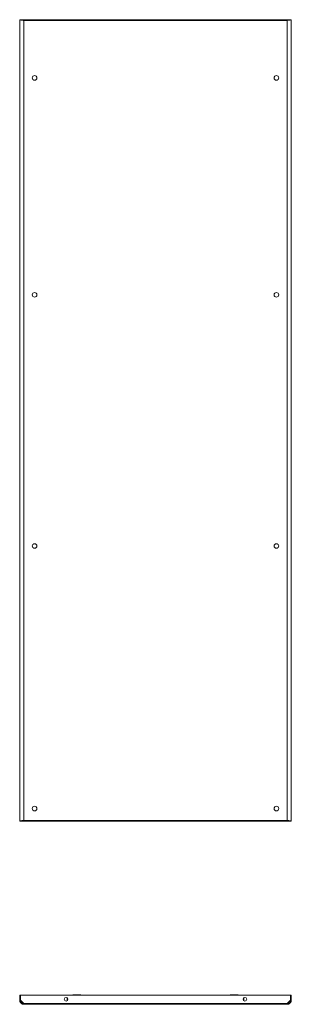
# Model space of a CAD drawing. Units: millimetres. Extents: x -18 to 11563, y -23 to 11604.
# Drawn here: x 2753 to 3347, y 6410 to 8566 of the extents above; entities that cross this region are included whole.
import ezdxf

# ---------------------------------------------------------------- set-up
doc = ezdxf.new("R2010")
doc.units = ezdxf.units.MM

msp = doc.modelspace()

# ---------------------------------------------------------------- linework, layer by layer
at = {"color": 1, "linetype": 'Continuous', "lineweight": 15}
for p, q in [((2752.861, 8565.741), (2752.861, 6810.741)), ((2752.861, 8565.741), (2754.361, 8565.741)), ((2761.846, 8565.741), (2754.461, 8565.741)), ((3337.877, 8565.741), (2761.846, 8565.741)), ((2761.846, 8565.741), (2761.846, 8564.241)), ((2761.861, 6810.741), (2761.861, 8565.741)), ((2761.861, 8564.231), (3337.861, 8564.231)), ((3337.861, 8564.231), (3337.861, 6810.741)), ((3337.877, 8565.741), (3337.877, 8564.241)), ((3345.261, 8565.741), (3337.877, 8565.741)), ((3345.361, 8565.741), (3346.861, 8565.741)), ((3346.861, 6810.741), (3346.861, 8565.741)), ((2754.361, 6810.741), (2752.861, 6810.741)), ((2754.461, 6810.741), (2761.846, 6810.741)), ((2761.846, 6810.741), (2761.846, 6812.241)), ((2761.846, 6810.741), (3337.877, 6810.741)), ((3337.861, 6812.251), (2761.861, 6812.251)), ((3337.877, 6810.741), (3337.877, 6812.241)), ((3337.877, 6810.741), (3345.261, 6810.741)), ((3346.861, 6810.741), (3345.361, 6810.741)), ((2752.861, 6429.631), (2752.861, 6418.632)), ((2752.861, 6429.631), (2754.361, 6429.631)), ((2754.361, 6429.631), (2754.361, 6418.632)), ((2754.461, 6418.531), (2754.461, 6429.631)), ((2754.461, 6429.631), (3345.261, 6429.631)), ((3345.261, 6429.631), (3345.261, 6418.531)), ((3345.361, 6429.631), (3345.361, 6418.632)), ((3346.861, 6429.631), (3345.361, 6429.631)), ((3346.861, 6418.632), (3346.861, 6429.631)), ((2752.861, 6418.632), (2754.361, 6418.632)), ((2761.846, 6411.141), (2754.461, 6418.531)), ((3337.877, 6411.141), (2761.846, 6411.141)), ((2761.861, 6409.632), (3337.861, 6409.632)), ((2856.861, 6417.509), (2856.861, 6423.754)), ((3242.861, 6423.754), (3242.861, 6417.509)), ((3345.261, 6418.531), (3337.877, 6411.141)), ((3345.361, 6418.632), (3346.861, 6418.632))]:
    msp.add_line(p, q, dxfattribs=at)
for centre, radius in [((2785.361, 8438.241), 5), ((3314.361, 8438.241), 5), ((2785.361, 7963.241), 5), ((3314.361, 7963.241), 5), ((2785.361, 7413.241), 5), ((3314.361, 7413.241), 5), ((2785.361, 6838.241), 5), ((3314.361, 6838.241), 5), ((2854.361, 6420.631), 4), ((3245.361, 6420.631), 4)]:
    msp.add_circle(centre, radius, dxfattribs=at)
for centre, start, end in [((2869.861, 6429.131), 90, 150), ((2885.861, 6429.131), 30, 90), ((3213.861, 6429.131), 90, 150), ((3229.861, 6429.131), 30, 90)]:
    msp.add_arc(centre, 1, start, end, dxfattribs=at)
for points, knots in [([(2761.861, 8564.231), (2760.841, 8564.34), (2759.79, 8564.453), (2758.778, 8564.568), (2758.69, 8564.578), (2758.573, 8564.591), (2758.457, 8564.604), (2758.342, 8564.618), (2758.256, 8564.628), (2758.171, 8564.638), (2758.057, 8564.651), (2757.944, 8564.664), (2757.832, 8564.678), (2757.749, 8564.688), (2757.666, 8564.698), (2757.583, 8564.708), (2757.474, 8564.721), (2757.365, 8564.734), (2757.257, 8564.748), (2757.177, 8564.758), (2757.098, 8564.768), (2756.992, 8564.781), (2756.887, 8564.794), (2756.784, 8564.808), (2756.707, 8564.818), (2756.631, 8564.828), (2756.555, 8564.838), (2756.454, 8564.851), (2756.355, 8564.864), (2756.257, 8564.878), (2756.184, 8564.888), (2756.111, 8564.898), (2756.04, 8564.908), (2755.945, 8564.921), (2755.851, 8564.934), (2755.759, 8564.948), (2755.691, 8564.958), (2755.623, 8564.968), (2755.533, 8564.981), (2755.445, 8564.994), (2755.358, 8565.008), (2755.294, 8565.018), (2755.23, 8565.028), (2755.167, 8565.038), (2755.084, 8565.051), (2755.003, 8565.064), (2754.923, 8565.078), (2754.864, 8565.088), (2754.805, 8565.098), (2754.728, 8565.111), (2754.653, 8565.124), (2754.579, 8565.138), (2754.524, 8565.148), (2754.47, 8565.158), (2754.417, 8565.168), (2754.348, 8565.181), (2754.28, 8565.194), (2754.213, 8565.208), (2754.164, 8565.218), (2754.116, 8565.228), (2754.053, 8565.241), (2753.992, 8565.254), (2753.932, 8565.268), (2753.888, 8565.278), (2753.845, 8565.288), (2753.803, 8565.298), (2753.748, 8565.311), (2753.695, 8565.324), (2753.643, 8565.338), (2753.606, 8565.348), (2753.569, 8565.358), (2753.533, 8565.368), (2753.486, 8565.381), (2753.441, 8565.394), (2753.398, 8565.408), (2753.367, 8565.418), (2753.336, 8565.428), (2753.297, 8565.441), (2753.259, 8565.454), (2753.224, 8565.468), (2753.198, 8565.478), (2753.173, 8565.488), (2753.149, 8565.498), (2753.118, 8565.511), (2753.089, 8565.524), (2753.063, 8565.538), (2753.043, 8565.548), (2753.025, 8565.558), (2753.002, 8565.571), (2752.981, 8565.584), (2752.962, 8565.598), (2752.948, 8565.608), (2752.936, 8565.618), (2752.924, 8565.628), (2752.91, 8565.641), (2752.898, 8565.654), (2752.888, 8565.668), (2752.881, 8565.678), (2752.875, 8565.688), (2752.865, 8565.709), (2752.863, 8565.727), (2752.861, 8565.741)], [0, 0, 0, 0, 0.21519836, 0.22182796, 0.22845755, 0.23508714, 0.24834686, 0.25497645, 0.26160604, 0.26823563, 0.27486523, 0.28812494, 0.29475454, 0.30138413, 0.30801372, 0.31464331, 0.3212729, 0.33453262, 0.34116221, 0.3477918, 0.3544214, 0.36105099, 0.37431071, 0.3809403, 0.38756989, 0.39419948, 0.40082907, 0.40745867, 0.42071838, 0.42734797, 0.43397757, 0.44060716, 0.44723675, 0.45386634, 0.46712606, 0.47375565, 0.48038524, 0.48701484, 0.49364443, 0.50690415, 0.51353374, 0.52016333, 0.52679292, 0.53342251, 0.54005211, 0.55331182, 0.55994141, 0.56657101, 0.5732006, 0.57983019, 0.59308991, 0.5997195, 0.60634909, 0.61297868, 0.61960828, 0.62623787, 0.63949758, 0.64612718, 0.65275677, 0.65938636, 0.66601595, 0.67927567, 0.68590526, 0.69253485, 0.69916445, 0.70579404, 0.71242363, 0.72568335, 0.73231294, 0.73894253, 0.74557212, 0.75220172, 0.75883131, 0.77209102, 0.77872062, 0.78535021, 0.7919798, 0.79860939, 0.81186911, 0.8184987, 0.82512829, 0.83175789, 0.83838748, 0.84501707, 0.85827679, 0.86490638, 0.87153597, 0.87816556, 0.88479516, 0.89805487, 0.90468446, 0.91131406, 0.91794365, 0.92457324, 0.93120283, 0.94446255, 0.95109214, 0.95772173, 0.96435133, 0.97098092, 1, 1, 1, 1]), ([(2754.361, 8565.741), (2754.446, 8565.632), (2754.614, 8565.414), (2755.928, 8565.087), (2757.859, 8564.761), (2759.964, 8564.475), (2761.336, 8564.299), (2761.861, 8564.231)], [0, 0, 0, 0, 0.216451453, 0.432902904, 0.649361881, 0.865820804, 1, 1, 1, 1]), ([(2761.846, 8565.741), (2761.847, 8565.725), (2761.849, 8565.691), (2761.852, 8565.431), (2761.856, 8565.048), (2761.859, 8564.623), (2761.86, 8564.343), (2761.861, 8564.231)], [0, 0, 0, 0, 0.21469817, 0.42939633, 0.64409465, 0.85879326, 1, 1, 1, 1]), ([(3346.861, 8565.741), (3346.772, 8565.632), (3346.681, 8565.52), (3346.317, 8565.405), (3346.284, 8565.395), (3346.24, 8565.382), (3346.193, 8565.369), (3346.145, 8565.355), (3346.108, 8565.345), (3346.07, 8565.335), (3346.018, 8565.322), (3345.965, 8565.309), (3345.909, 8565.295), (3345.867, 8565.285), (3345.824, 8565.275), (3345.78, 8565.265), (3345.72, 8565.252), (3345.658, 8565.239), (3345.595, 8565.225), (3345.546, 8565.215), (3345.497, 8565.205), (3345.431, 8565.192), (3345.362, 8565.179), (3345.293, 8565.165), (3345.239, 8565.155), (3345.185, 8565.145), (3345.131, 8565.135), (3345.056, 8565.122), (3344.981, 8565.109), (3344.903, 8565.095), (3344.845, 8565.085), (3344.785, 8565.075), (3344.725, 8565.065), (3344.644, 8565.052), (3344.561, 8565.039), (3344.477, 8565.025), (3344.413, 8565.015), (3344.349, 8565.005), (3344.262, 8564.992), (3344.173, 8564.979), (3344.084, 8564.965), (3344.016, 8564.955), (3343.947, 8564.945), (3343.878, 8564.935), (3343.784, 8564.922), (3343.69, 8564.909), (3343.594, 8564.895), (3343.521, 8564.885), (3343.448, 8564.875), (3343.35, 8564.862), (3343.251, 8564.849), (3343.15, 8564.835), (3343.074, 8564.825), (3342.997, 8564.815), (3342.92, 8564.805), (3342.816, 8564.792), (3342.712, 8564.779), (3342.606, 8564.765), (3342.526, 8564.755), (3342.446, 8564.745), (3342.338, 8564.732), (3342.229, 8564.719), (3342.12, 8564.705), (3342.037, 8564.695), (3341.954, 8564.685), (3341.87, 8564.675), (3341.758, 8564.662), (3341.645, 8564.649), (3341.532, 8564.635), (3341.446, 8564.625), (3341.36, 8564.615), (3341.273, 8564.605), (3341.158, 8564.592), (3341.041, 8564.579), (3340.924, 8564.565), (3340.836, 8564.555), (3340.747, 8564.545), (3340.629, 8564.532), (3340.51, 8564.519), (3340.39, 8564.505), (3340.3, 8564.495), (3340.21, 8564.485), (3340.119, 8564.475), (3339.998, 8564.462), (3339.877, 8564.449), (3339.755, 8564.435), (3339.663, 8564.425), (3339.571, 8564.415), (3339.449, 8564.402), (3339.326, 8564.389), (3339.202, 8564.375), (3339.11, 8564.365), (3339.017, 8564.355), (3338.924, 8564.345), (3338.8, 8564.332), (3338.676, 8564.319), (3338.551, 8564.305), (3338.458, 8564.295), (3338.364, 8564.285), (3338.166, 8564.264), (3337.998, 8564.246), (3337.861, 8564.231)], [0, 0, 0, 0, 0.21519836, 0.22182796, 0.22845755, 0.23508714, 0.24834686, 0.25497645, 0.26160604, 0.26823563, 0.27486523, 0.28812494, 0.29475454, 0.30138413, 0.30801372, 0.31464331, 0.3212729, 0.33453262, 0.34116221, 0.3477918, 0.3544214, 0.36105099, 0.37431071, 0.3809403, 0.38756989, 0.39419948, 0.40082907, 0.40745867, 0.42071838, 0.42734797, 0.43397757, 0.44060716, 0.44723675, 0.45386634, 0.46712606, 0.47375565, 0.48038524, 0.48701484, 0.49364443, 0.50690415, 0.51353374, 0.52016333, 0.52679292, 0.53342251, 0.54005211, 0.55331182, 0.55994141, 0.56657101, 0.5732006, 0.57983019, 0.59308991, 0.5997195, 0.60634909, 0.61297868, 0.61960828, 0.62623787, 0.63949758, 0.64612718, 0.65275677, 0.65938636, 0.66601595, 0.67927567, 0.68590526, 0.69253485, 0.69916445, 0.70579404, 0.71242363, 0.72568335, 0.73231294, 0.73894253, 0.74557212, 0.75220172, 0.75883131, 0.77209102, 0.77872062, 0.78535021, 0.7919798, 0.79860939, 0.81186911, 0.8184987, 0.82512829, 0.83175789, 0.83838748, 0.84501707, 0.85827679, 0.86490638, 0.87153597, 0.87816556, 0.88479516, 0.89805487, 0.90468446, 0.91131406, 0.91794365, 0.92457324, 0.93120283, 0.94446255, 0.95109214, 0.95772173, 0.96435133, 0.97098092, 1, 1, 1, 1]), ([(3337.861, 8564.231), (3337.862, 8564.401), (3337.865, 8564.741), (3337.868, 8565.193), (3337.871, 8565.535), (3337.874, 8565.716), (3337.876, 8565.734), (3337.877, 8565.741)], [0, 0, 0, 0, 0.21469908, 0.42939816, 0.64409698, 0.85879551, 1, 1, 1, 1]), ([(3337.861, 8564.231), (3338.711, 8564.34), (3340.412, 8564.558), (3342.673, 8564.885), (3344.37, 8565.212), (3345.242, 8565.498), (3345.328, 8565.674), (3345.361, 8565.741)], [0, 0, 0, 0, 0.21645145, 0.4329029, 0.64936188, 0.8658208, 1, 1, 1, 1]), ([(2752.861, 6810.741), (2752.962, 6810.85), (2753.163, 6811.068), (2754.732, 6811.394), (2757.039, 6811.72), (2759.566, 6812.006), (2761.221, 6812.183), (2761.861, 6812.251)], [0, 0, 0, 0, 0.21591491, 0.43182981, 0.64775081, 0.86367178, 1, 1, 1, 1]), ([(2761.861, 6812.251), (2761.011, 6812.142), (2759.311, 6811.924), (2757.05, 6811.597), (2755.352, 6811.271), (2754.48, 6810.985), (2754.394, 6810.809), (2754.361, 6810.741)], [0, 0, 0, 0, 0.21645143, 0.43290286, 0.64936184, 0.86582076, 1, 1, 1, 1]), ([(2761.861, 6812.251), (2761.86, 6812.082), (2761.858, 6811.742), (2761.854, 6811.29), (2761.851, 6810.948), (2761.848, 6810.767), (2761.846, 6810.749), (2761.846, 6810.741)], [0, 0, 0, 0, 0.21469908, 0.42939816, 0.64409698, 0.85879551, 1, 1, 1, 1]), ([(3345.361, 6810.741), (3345.277, 6810.85), (3345.108, 6811.068), (3343.795, 6811.395), (3341.864, 6811.722), (3339.759, 6812.008), (3338.386, 6812.184), (3337.861, 6812.251)], [0, 0, 0, 0, 0.21645143, 0.43290286, 0.64936184, 0.86582076, 1, 1, 1, 1]), ([(3337.861, 6812.251), (3338.879, 6812.143), (3340.914, 6811.925), (3343.622, 6811.599), (3345.659, 6811.273), (3346.715, 6810.987), (3346.82, 6810.81), (3346.861, 6810.741)], [0, 0, 0, 0, 0.215914907, 0.431829812, 0.647750813, 0.863671778, 1, 1, 1, 1]), ([(3337.877, 6810.741), (3337.876, 6810.758), (3337.874, 6810.791), (3337.87, 6811.052), (3337.867, 6811.435), (3337.864, 6811.86), (3337.862, 6812.14), (3337.861, 6812.251)], [0, 0, 0, 0, 0.21469817, 0.42939633, 0.64409465, 0.85879326, 1, 1, 1, 1]), ([(2877.861, 6430.132), (2876.855, 6430.132), (2875.307, 6430.132), (2873.444, 6430.132), (2872.163, 6430.132), (2871.13, 6430.132), (2870.132, 6430.132), (2869.968, 6430.132), (2869.861, 6430.132)], [0, 0, 0, 0, 0.23945726, 0.36836106, 0.50000011, 0.63164, 0.76054355, 1, 1, 1, 1]), ([(2885.861, 6430.132), (2885.754, 6430.132), (2885.59, 6430.132), (2884.592, 6430.132), (2883.56, 6430.132), (2882.278, 6430.132), (2880.416, 6430.132), (2878.868, 6430.132), (2877.861, 6430.132)], [0, 0, 0, 0, 0.23945701, 0.36836086, 0.50000106, 0.63164042, 0.76054452, 1, 1, 1, 1]), ([(3221.861, 6430.132), (3220.855, 6430.132), (3219.307, 6430.132), (3217.444, 6430.132), (3216.163, 6430.132), (3215.13, 6430.132), (3214.132, 6430.132), (3213.968, 6430.132), (3213.861, 6430.132)], [0, 0, 0, 0, 0.23945747, 0.36836033, 0.50000042, 0.63163968, 0.76054334, 1, 1, 1, 1]), ([(3229.861, 6430.132), (3229.754, 6430.132), (3229.59, 6430.132), (3228.592, 6430.132), (3227.56, 6430.132), (3226.278, 6430.132), (3224.416, 6430.132), (3222.868, 6430.132), (3221.861, 6430.132)], [0, 0, 0, 0, 0.239456993, 0.368360775, 0.500000153, 0.631639443, 0.76054348, 1, 1, 1, 1]), ([(2761.861, 6409.632), (2760.841, 6409.72), (2759.79, 6409.812), (2758.778, 6410.176), (2758.69, 6410.209), (2758.573, 6410.253), (2758.457, 6410.3), (2758.342, 6410.348), (2758.256, 6410.385), (2758.171, 6410.423), (2758.057, 6410.475), (2757.944, 6410.528), (2757.832, 6410.583), (2757.749, 6410.626), (2757.666, 6410.669), (2757.583, 6410.713), (2757.474, 6410.773), (2757.365, 6410.835), (2757.257, 6410.898), (2757.177, 6410.946), (2757.098, 6410.995), (2756.992, 6411.062), (2756.887, 6411.13), (2756.784, 6411.2), (2756.707, 6411.253), (2756.631, 6411.307), (2756.555, 6411.362), (2756.454, 6411.436), (2756.355, 6411.512), (2756.257, 6411.589), (2756.184, 6411.648), (2756.111, 6411.707), (2756.04, 6411.768), (2755.945, 6411.849), (2755.851, 6411.932), (2755.759, 6412.016), (2755.691, 6412.08), (2755.623, 6412.144), (2755.533, 6412.231), (2755.445, 6412.319), (2755.358, 6412.409), (2755.294, 6412.477), (2755.23, 6412.546), (2755.168, 6412.615), (2755.085, 6412.708), (2755.003, 6412.803), (2754.923, 6412.899), (2754.864, 6412.971), (2754.805, 6413.044), (2754.728, 6413.143), (2754.653, 6413.242), (2754.579, 6413.343), (2754.524, 6413.419), (2754.47, 6413.495), (2754.417, 6413.573), (2754.348, 6413.676), (2754.28, 6413.781), (2754.213, 6413.887), (2754.164, 6413.966), (2754.116, 6414.047), (2754.053, 6414.155), (2753.992, 6414.263), (2753.932, 6414.373), (2753.888, 6414.456), (2753.845, 6414.539), (2753.803, 6414.622), (2753.748, 6414.735), (2753.695, 6414.847), (2753.644, 6414.961), (2753.606, 6415.047), (2753.569, 6415.133), (2753.533, 6415.219), (2753.486, 6415.335), (2753.441, 6415.452), (2753.398, 6415.569), (2753.367, 6415.657), (2753.336, 6415.746), (2753.297, 6415.864), (2753.259, 6415.983), (2753.224, 6416.103), (2753.198, 6416.193), (2753.173, 6416.283), (2753.149, 6416.373), (2753.118, 6416.494), (2753.089, 6416.616), (2753.063, 6416.738), (2753.043, 6416.829), (2753.025, 6416.921), (2753.002, 6417.044), (2752.981, 6417.167), (2752.962, 6417.29), (2752.948, 6417.383), (2752.936, 6417.476), (2752.924, 6417.569), (2752.91, 6417.693), (2752.898, 6417.817), (2752.888, 6417.941), (2752.881, 6418.035), (2752.875, 6418.128), (2752.865, 6418.327), (2752.863, 6418.495), (2752.861, 6418.632)], [0, 0, 0, 0, 0.21519897, 0.22182668, 0.22845695, 0.23508585, 0.24834578, 0.25497552, 0.26160284, 0.26823314, 0.27486542, 0.28812505, 0.29475404, 0.30138401, 0.30801193, 0.31464222, 0.3212709, 0.33453275, 0.34116287, 0.3477906, 0.35442025, 0.36105248, 0.37430929, 0.38094074, 0.38756832, 0.39419858, 0.40082641, 0.4074559, 0.4207182, 0.42734678, 0.43397649, 0.44060803, 0.44723625, 0.45386457, 0.46712683, 0.47375609, 0.48038556, 0.48701595, 0.49364175, 0.50690147, 0.51353227, 0.5201616, 0.52679019, 0.53342028, 0.54004948, 0.55330978, 0.5599393, 0.56656966, 0.57320097, 0.57983131, 0.59308922, 0.59971925, 0.60634871, 0.61297561, 0.61960586, 0.62623607, 0.63949672, 0.64612647, 0.65275557, 0.65938473, 0.66601466, 0.67927405, 0.68590506, 0.69253586, 0.6991635, 0.70579433, 0.71242343, 0.72568277, 0.73231281, 0.73894032, 0.74556955, 0.75219945, 0.75882878, 0.77209031, 0.77871871, 0.78534936, 0.79197962, 0.7986076, 0.81186984, 0.81849849, 0.82512843, 0.83175747, 0.83838722, 0.84501637, 0.85827481, 0.86490539, 0.87153533, 0.878165, 0.88479347, 0.8980547, 0.90468421, 0.91131408, 0.91794296, 0.92457308, 0.93120203, 0.94446283, 0.95109221, 0.95772274, 0.96435092, 0.97098162, 1, 1, 1, 1]), ([(2754.361, 6418.632), (2754.446, 6417.781), (2754.614, 6416.081), (2755.928, 6413.82), (2757.859, 6412.123), (2759.964, 6411.25), (2761.336, 6411.164), (2761.861, 6411.131)], [0, 0, 0, 0, 0.21645129, 0.432903586, 0.649361569, 0.865822534, 1, 1, 1, 1]), ([(2761.846, 6411.141), (2761.847, 6410.972), (2761.849, 6410.632), (2761.852, 6410.18), (2761.855, 6409.838), (2761.859, 6409.657), (2761.86, 6409.639), (2761.861, 6409.632)], [0, 0, 0, 0, 0.21469883, 0.42941655, 0.6440895, 0.85880127, 1, 1, 1, 1]), ([(3346.861, 6418.632), (3346.773, 6417.612), (3346.681, 6416.56), (3346.317, 6415.548), (3346.284, 6415.46), (3346.24, 6415.344), (3346.193, 6415.228), (3346.145, 6415.113), (3346.108, 6415.027), (3346.07, 6414.941), (3346.018, 6414.827), (3345.965, 6414.715), (3345.909, 6414.603), (3345.867, 6414.519), (3345.824, 6414.436), (3345.78, 6414.353), (3345.72, 6414.244), (3345.658, 6414.135), (3345.595, 6414.028), (3345.547, 6413.948), (3345.497, 6413.868), (3345.431, 6413.762), (3345.362, 6413.658), (3345.293, 6413.554), (3345.239, 6413.477), (3345.185, 6413.401), (3345.131, 6413.325), (3345.056, 6413.224), (3344.981, 6413.125), (3344.903, 6413.027), (3344.845, 6412.954), (3344.785, 6412.882), (3344.725, 6412.81), (3344.644, 6412.715), (3344.561, 6412.622), (3344.477, 6412.53), (3344.413, 6412.461), (3344.349, 6412.393), (3344.262, 6412.304), (3344.173, 6412.216), (3344.084, 6412.129), (3344.016, 6412.064), (3343.947, 6412.001), (3343.878, 6411.938), (3343.784, 6411.855), (3343.69, 6411.773), (3343.594, 6411.693), (3343.521, 6411.634), (3343.448, 6411.575), (3343.35, 6411.498), (3343.251, 6411.423), (3343.15, 6411.349), (3343.074, 6411.295), (3342.997, 6411.241), (3342.92, 6411.188), (3342.816, 6411.118), (3342.712, 6411.05), (3342.606, 6410.984), (3342.526, 6410.935), (3342.446, 6410.887), (3342.338, 6410.824), (3342.229, 6410.762), (3342.12, 6410.703), (3342.037, 6410.659), (3341.954, 6410.616), (3341.87, 6410.574), (3341.758, 6410.519), (3341.645, 6410.465), (3341.532, 6410.414), (3341.446, 6410.376), (3341.36, 6410.339), (3341.273, 6410.303), (3341.158, 6410.256), (3341.041, 6410.212), (3340.924, 6410.168), (3340.836, 6410.137), (3340.747, 6410.107), (3340.629, 6410.067), (3340.51, 6410.03), (3340.39, 6409.994), (3340.3, 6409.968), (3340.21, 6409.943), (3340.119, 6409.919), (3339.998, 6409.889), (3339.877, 6409.86), (3339.755, 6409.833), (3339.663, 6409.814), (3339.571, 6409.795), (3339.449, 6409.772), (3339.326, 6409.751), (3339.202, 6409.732), (3339.11, 6409.718), (3339.017, 6409.706), (3338.924, 6409.694), (3338.8, 6409.68), (3338.676, 6409.668), (3338.551, 6409.658), (3338.458, 6409.651), (3338.364, 6409.645), (3338.166, 6409.635), (3337.998, 6409.633), (3337.861, 6409.632)], [0, 0, 0, 0, 0.2151988, 0.22182845, 0.22845849, 0.23508759, 0.24834726, 0.25497722, 0.26160501, 0.26823472, 0.2748652, 0.28812504, 0.29475373, 0.3013836, 0.30801334, 0.31464353, 0.32127286, 0.33453298, 0.34116299, 0.34779251, 0.35442207, 0.36105212, 0.37431237, 0.38094002, 0.38757017, 0.39419981, 0.40082949, 0.40745791, 0.42071802, 0.42734884, 0.43397858, 0.44060772, 0.44723669, 0.45386744, 0.46712665, 0.47375731, 0.48038669, 0.48701667, 0.49364613, 0.50690338, 0.51353346, 0.52016298, 0.52679228, 0.53342309, 0.54005158, 0.55331258, 0.55994146, 0.56657192, 0.57320156, 0.57983076, 0.59309034, 0.59972093, 0.60634959, 0.61298025, 0.61960953, 0.6262371, 0.63949704, 0.64612662, 0.65275703, 0.65938635, 0.66601576, 0.67927604, 0.68590588, 0.69253552, 0.69916504, 0.70579475, 0.71242465, 0.72568433, 0.73231394, 0.73894345, 0.74557197, 0.75220156, 0.75883131, 0.77209065, 0.77872075, 0.78535066, 0.7919798, 0.79860956, 0.81186973, 0.81849919, 0.82512882, 0.8317588, 0.83838847, 0.84501793, 0.85827807, 0.86490775, 0.8715357, 0.87816541, 0.8847951, 0.89805486, 0.90468481, 0.91131419, 0.91794403, 0.92457362, 0.93120336, 0.94446324, 0.95109292, 0.95772268, 0.96435241, 0.97098208, 1, 1, 1, 1]), ([(3337.861, 6411.131), (3338.711, 6411.216), (3340.412, 6411.384), (3342.673, 6412.698), (3344.37, 6414.629), (3345.242, 6416.734), (3345.328, 6418.106), (3345.361, 6418.632)], [0, 0, 0, 0, 0.21645063, 0.43290404, 0.64936214, 0.86582258, 1, 1, 1, 1]), ([(3337.861, 6409.632), (3337.862, 6409.648), (3337.865, 6409.682), (3337.868, 6409.942), (3337.871, 6410.325), (3337.874, 6410.75), (3337.876, 6411.03), (3337.877, 6411.141)], [0, 0, 0, 0, 0.21466221, 0.42936317, 0.64407406, 0.85879312, 1, 1, 1, 1])]:
    msp.add_open_spline(points, degree=3, knots=knots, dxfattribs=at)

doc.saveas('drawing.dxf')
